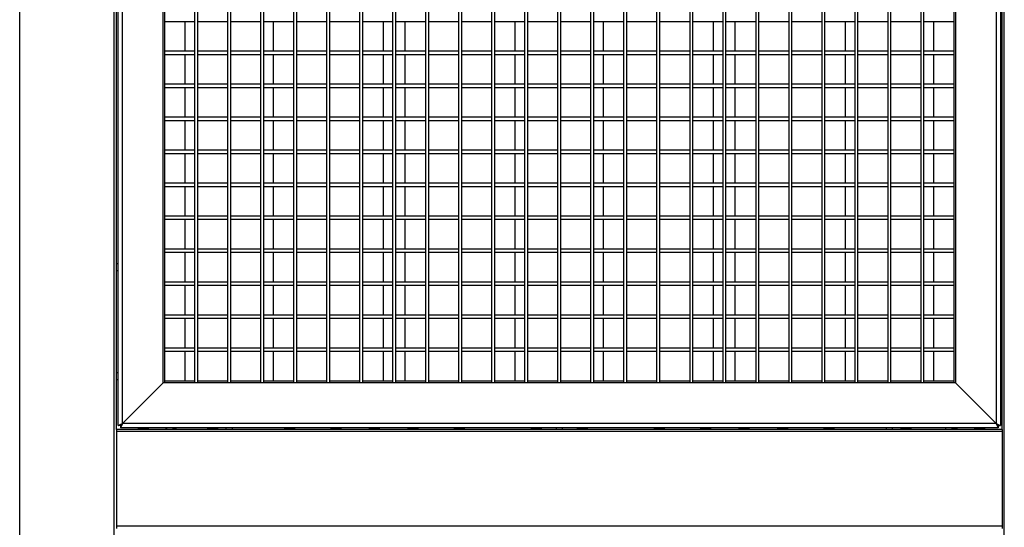
# Model space of a CAD drawing. Extents: x 446 to 9946, y 243 to 6004.
# Drawn here: x 2567 to 3462, y 3891 to 4352 of the extents above; entities that cross this region are included whole.
import ezdxf

# ---------------------------------------------------------------- set-up
doc = ezdxf.new("R2010")
doc.units = 0
doc.header["$LTSCALE"] = 25
doc.layers.get('0').update_dxf_attribs({"linetype": 'CONTINUOUS'})

msp = doc.modelspace()

# ---------------------------------------------------------------- linework, layer by layer
at = {"color": 7, "linetype": 'CONTINUOUS'}
for p, q in [((2566.74, 2994.69), (2566.74, 4889.69)), ((2652.74, 2994.69), (2652.74, 4889.69)), ((3461.74, 2994.69), (3461.74, 4889.69)), ((2654.74, 3979.69), (2654.74, 4784.69)), ((2656.24, 3983.19), (2656.24, 4781.19)), ((3458.24, 4781.19), (3458.24, 3983.19)), ((3459.74, 3979.69), (3459.74, 4784.69)), ((2660.24, 3985.19), (2660.24, 4779.19)), ((3454.24, 4779.19), (3454.24, 3985.19)), ((2697.24, 4022.19), (2697.24, 4742.19)), ((2698.74, 4022.19), (2698.74, 4742.19)), ((2725.74, 4742.19), (2725.74, 4022.19)), ((2728.74, 4022.19), (2728.74, 4742.19)), ((2755.74, 4742.19), (2755.74, 4022.19)), ((2758.74, 4022.19), (2758.74, 4742.19)), ((2785.74, 4742.19), (2785.74, 4022.19)), ((2788.74, 4022.19), (2788.74, 4742.19)), ((2815.74, 4742.19), (2815.74, 4022.19)), ((2818.74, 4022.19), (2818.74, 4742.19)), ((2845.74, 4742.19), (2845.74, 4022.19)), ((2848.74, 4022.19), (2848.74, 4742.19)), ((2875.74, 4742.19), (2875.74, 4022.19)), ((2878.74, 4022.19), (2878.74, 4742.19)), ((2905.74, 4742.19), (2905.74, 4022.19)), ((2908.74, 4022.19), (2908.74, 4742.19)), ((2935.74, 4742.19), (2935.74, 4022.19)), ((2938.74, 4022.19), (2938.74, 4742.19)), ((2965.74, 4742.19), (2965.74, 4022.19)), ((2968.74, 4022.19), (2968.74, 4742.19)), ((2995.74, 4742.19), (2995.74, 4022.19)), ((2998.74, 4022.19), (2998.74, 4742.19)), ((3025.74, 4742.19), (3025.74, 4022.19)), ((3028.74, 4022.19), (3028.74, 4742.19)), ((3055.74, 4742.19), (3055.74, 4022.19)), ((3058.74, 4022.19), (3058.74, 4742.19)), ((3085.74, 4742.19), (3085.74, 4022.19)), ((3088.74, 4022.19), (3088.74, 4742.19)), ((3115.74, 4742.19), (3115.74, 4022.19)), ((3118.74, 4022.19), (3118.74, 4742.19)), ((3145.74, 4742.19), (3145.74, 4022.19)), ((3148.74, 4022.19), (3148.74, 4742.19)), ((3175.74, 4742.19), (3175.74, 4022.19)), ((3178.74, 4022.19), (3178.74, 4742.19)), ((3205.74, 4742.19), (3205.74, 4022.19)), ((3208.74, 4022.19), (3208.74, 4742.19)), ((3235.74, 4742.19), (3235.74, 4022.19)), ((3238.74, 4022.19), (3238.74, 4742.19)), ((3265.74, 4742.19), (3265.74, 4022.19)), ((3268.74, 4022.19), (3268.74, 4742.19)), ((3295.74, 4742.19), (3295.74, 4022.19)), ((3298.74, 4022.19), (3298.74, 4742.19)), ((3325.74, 4742.19), (3325.74, 4022.19)), ((3328.74, 4022.19), (3328.74, 4742.19)), ((3355.74, 4742.19), (3355.74, 4022.19)), ((3358.74, 4022.19), (3358.74, 4742.19)), ((3385.74, 4742.19), (3385.74, 4022.19)), ((3388.74, 4022.19), (3388.74, 4742.19)), ((3415.74, 4742.19), (3415.74, 4022.19)), ((3417.24, 4742.19), (3417.24, 4022.19)), ((2698.74, 4350.69), (2725.74, 4350.69)), ((2717.24, 4323.69), (2717.24, 4350.69)), ((2728.74, 4350.69), (2755.74, 4350.69)), ((2758.74, 4350.69), (2785.74, 4350.69)), ((2788.74, 4350.69), (2815.74, 4350.69)), ((2797.24, 4350.69), (2797.24, 4323.69)), ((2818.74, 4350.69), (2845.74, 4350.69)), ((2848.74, 4350.69), (2875.74, 4350.69)), ((2878.74, 4350.69), (2905.74, 4350.69)), ((2897.24, 4350.69), (2897.24, 4323.69)), ((2908.74, 4350.69), (2935.74, 4350.69)), ((2917.24, 4323.69), (2917.24, 4350.69)), ((2938.74, 4350.69), (2965.74, 4350.69)), ((2968.74, 4350.69), (2995.74, 4350.69)), ((2998.74, 4350.69), (3025.74, 4350.69)), ((3017.24, 4323.69), (3017.24, 4350.69)), ((3028.74, 4350.69), (3055.74, 4350.69)), ((3058.74, 4350.69), (3085.74, 4350.69)), ((3088.74, 4350.69), (3115.74, 4350.69)), ((3097.24, 4350.69), (3097.24, 4323.69)), ((3118.74, 4350.69), (3145.74, 4350.69)), ((3148.74, 4350.69), (3175.74, 4350.69)), ((3178.74, 4350.69), (3205.74, 4350.69)), ((3197.24, 4350.69), (3197.24, 4323.69)), ((3208.74, 4350.69), (3235.74, 4350.69)), ((3217.24, 4323.69), (3217.24, 4350.69)), ((3238.74, 4350.69), (3265.74, 4350.69)), ((3268.74, 4350.69), (3295.74, 4350.69)), ((3298.74, 4350.69), (3325.74, 4350.69)), ((3317.24, 4323.69), (3317.24, 4350.69)), ((3328.74, 4350.69), (3355.74, 4350.69)), ((3358.74, 4350.69), (3385.74, 4350.69)), ((3388.74, 4350.69), (3415.74, 4350.69)), ((3397.24, 4350.69), (3397.24, 4323.69)), ((2725.74, 4323.69), (2698.74, 4323.69)), ((2755.74, 4323.69), (2728.74, 4323.69)), ((2785.74, 4323.69), (2758.74, 4323.69)), ((2815.74, 4323.69), (2788.74, 4323.69)), ((2845.74, 4323.69), (2818.74, 4323.69)), ((2875.74, 4323.69), (2848.74, 4323.69)), ((2905.74, 4323.69), (2878.74, 4323.69)), ((2935.74, 4323.69), (2908.74, 4323.69)), ((2965.74, 4323.69), (2938.74, 4323.69)), ((2995.74, 4323.69), (2968.74, 4323.69)), ((3025.74, 4323.69), (2998.74, 4323.69)), ((3055.74, 4323.69), (3028.74, 4323.69)), ((3085.74, 4323.69), (3058.74, 4323.69)), ((3115.74, 4323.69), (3088.74, 4323.69)), ((3145.74, 4323.69), (3118.74, 4323.69)), ((3175.74, 4323.69), (3148.74, 4323.69)), ((3205.74, 4323.69), (3178.74, 4323.69)), ((3235.74, 4323.69), (3208.74, 4323.69)), ((3265.74, 4323.69), (3238.74, 4323.69)), ((3295.74, 4323.69), (3268.74, 4323.69)), ((3325.74, 4323.69), (3298.74, 4323.69)), ((3355.74, 4323.69), (3328.74, 4323.69)), ((3385.74, 4323.69), (3358.74, 4323.69)), ((3415.74, 4323.69), (3388.74, 4323.69)), ((2698.74, 4320.69), (2725.74, 4320.69)), ((2717.24, 4293.69), (2717.24, 4320.69)), ((2728.74, 4320.69), (2755.74, 4320.69)), ((2758.74, 4320.69), (2785.74, 4320.69)), ((2788.74, 4320.69), (2815.74, 4320.69)), ((2797.24, 4320.69), (2797.24, 4293.69)), ((2818.74, 4320.69), (2845.74, 4320.69)), ((2848.74, 4320.69), (2875.74, 4320.69)), ((2878.74, 4320.69), (2905.74, 4320.69)), ((2897.24, 4320.69), (2897.24, 4293.69)), ((2908.74, 4320.69), (2935.74, 4320.69)), ((2917.24, 4293.69), (2917.24, 4320.69)), ((2938.74, 4320.69), (2965.74, 4320.69)), ((2968.74, 4320.69), (2995.74, 4320.69)), ((2998.74, 4320.69), (3025.74, 4320.69)), ((3017.24, 4293.69), (3017.24, 4320.69)), ((3028.74, 4320.69), (3055.74, 4320.69)), ((3058.74, 4320.69), (3085.74, 4320.69)), ((3088.74, 4320.69), (3115.74, 4320.69)), ((3097.24, 4320.69), (3097.24, 4293.69)), ((3118.74, 4320.69), (3145.74, 4320.69)), ((3148.74, 4320.69), (3175.74, 4320.69)), ((3178.74, 4320.69), (3205.74, 4320.69)), ((3197.24, 4320.69), (3197.24, 4293.69)), ((3208.74, 4320.69), (3235.74, 4320.69)), ((3217.24, 4293.69), (3217.24, 4320.69)), ((3238.74, 4320.69), (3265.74, 4320.69)), ((3268.74, 4320.69), (3295.74, 4320.69)), ((3298.74, 4320.69), (3325.74, 4320.69)), ((3317.24, 4293.69), (3317.24, 4320.69)), ((3328.74, 4320.69), (3355.74, 4320.69)), ((3358.74, 4320.69), (3385.74, 4320.69)), ((3388.74, 4320.69), (3415.74, 4320.69)), ((3397.24, 4320.69), (3397.24, 4293.69)), ((2725.74, 4293.69), (2698.74, 4293.69)), ((2698.74, 4290.69), (2725.74, 4290.69)), ((2717.24, 4263.69), (2717.24, 4290.69)), ((2755.74, 4293.69), (2728.74, 4293.69)), ((2728.74, 4290.69), (2755.74, 4290.69)), ((2785.74, 4293.69), (2758.74, 4293.69)), ((2758.74, 4290.69), (2785.74, 4290.69)), ((2815.74, 4293.69), (2788.74, 4293.69)), ((2788.74, 4290.69), (2815.74, 4290.69)), ((2797.24, 4290.69), (2797.24, 4263.69)), ((2845.74, 4293.69), (2818.74, 4293.69)), ((2818.74, 4290.69), (2845.74, 4290.69)), ((2875.74, 4293.69), (2848.74, 4293.69)), ((2848.74, 4290.69), (2875.74, 4290.69)), ((2905.74, 4293.69), (2878.74, 4293.69)), ((2878.74, 4290.69), (2905.74, 4290.69)), ((2897.24, 4290.69), (2897.24, 4263.69)), ((2935.74, 4293.69), (2908.74, 4293.69)), ((2908.74, 4290.69), (2935.74, 4290.69)), ((2917.24, 4263.69), (2917.24, 4290.69)), ((2965.74, 4293.69), (2938.74, 4293.69)), ((2938.74, 4290.69), (2965.74, 4290.69)), ((2995.74, 4293.69), (2968.74, 4293.69)), ((2968.74, 4290.69), (2995.74, 4290.69)), ((3025.74, 4293.69), (2998.74, 4293.69)), ((2998.74, 4290.69), (3025.74, 4290.69)), ((3017.24, 4263.69), (3017.24, 4290.69)), ((3055.74, 4293.69), (3028.74, 4293.69)), ((3028.74, 4290.69), (3055.74, 4290.69)), ((3085.74, 4293.69), (3058.74, 4293.69)), ((3058.74, 4290.69), (3085.74, 4290.69)), ((3115.74, 4293.69), (3088.74, 4293.69)), ((3088.74, 4290.69), (3115.74, 4290.69)), ((3097.24, 4290.69), (3097.24, 4263.69)), ((3145.74, 4293.69), (3118.74, 4293.69)), ((3118.74, 4290.69), (3145.74, 4290.69)), ((3175.74, 4293.69), (3148.74, 4293.69)), ((3148.74, 4290.69), (3175.74, 4290.69)), ((3205.74, 4293.69), (3178.74, 4293.69)), ((3178.74, 4290.69), (3205.74, 4290.69)), ((3197.24, 4290.69), (3197.24, 4263.69)), ((3235.74, 4293.69), (3208.74, 4293.69)), ((3208.74, 4290.69), (3235.74, 4290.69)), ((3217.24, 4263.69), (3217.24, 4290.69)), ((3265.74, 4293.69), (3238.74, 4293.69)), ((3238.74, 4290.69), (3265.74, 4290.69)), ((3295.74, 4293.69), (3268.74, 4293.69)), ((3268.74, 4290.69), (3295.74, 4290.69)), ((3325.74, 4293.69), (3298.74, 4293.69)), ((3298.74, 4290.69), (3325.74, 4290.69)), ((3317.24, 4263.69), (3317.24, 4290.69)), ((3355.74, 4293.69), (3328.74, 4293.69)), ((3328.74, 4290.69), (3355.74, 4290.69)), ((3385.74, 4293.69), (3358.74, 4293.69)), ((3358.74, 4290.69), (3385.74, 4290.69)), ((3415.74, 4293.69), (3388.74, 4293.69)), ((3388.74, 4290.69), (3415.74, 4290.69)), ((3397.24, 4290.69), (3397.24, 4263.69)), ((2725.74, 4263.69), (2698.74, 4263.69)), ((2698.74, 4260.69), (2725.74, 4260.69)), ((2717.24, 4233.69), (2717.24, 4260.69)), ((2755.74, 4263.69), (2728.74, 4263.69)), ((2728.74, 4260.69), (2755.74, 4260.69)), ((2785.74, 4263.69), (2758.74, 4263.69)), ((2758.74, 4260.69), (2785.74, 4260.69)), ((2815.74, 4263.69), (2788.74, 4263.69)), ((2788.74, 4260.69), (2815.74, 4260.69)), ((2797.24, 4260.69), (2797.24, 4233.69)), ((2845.74, 4263.69), (2818.74, 4263.69)), ((2818.74, 4260.69), (2845.74, 4260.69)), ((2875.74, 4263.69), (2848.74, 4263.69)), ((2848.74, 4260.69), (2875.74, 4260.69)), ((2905.74, 4263.69), (2878.74, 4263.69)), ((2878.74, 4260.69), (2905.74, 4260.69)), ((2897.24, 4260.69), (2897.24, 4233.69)), ((2935.74, 4263.69), (2908.74, 4263.69)), ((2908.74, 4260.69), (2935.74, 4260.69)), ((2917.24, 4233.69), (2917.24, 4260.69)), ((2965.74, 4263.69), (2938.74, 4263.69)), ((2938.74, 4260.69), (2965.74, 4260.69)), ((2995.74, 4263.69), (2968.74, 4263.69)), ((2968.74, 4260.69), (2995.74, 4260.69)), ((3025.74, 4263.69), (2998.74, 4263.69)), ((2998.74, 4260.69), (3025.74, 4260.69)), ((3017.24, 4233.69), (3017.24, 4260.69)), ((3055.74, 4263.69), (3028.74, 4263.69)), ((3028.74, 4260.69), (3055.74, 4260.69)), ((3085.74, 4263.69), (3058.74, 4263.69)), ((3058.74, 4260.69), (3085.74, 4260.69)), ((3115.74, 4263.69), (3088.74, 4263.69)), ((3088.74, 4260.69), (3115.74, 4260.69)), ((3097.24, 4260.69), (3097.24, 4233.69)), ((3145.74, 4263.69), (3118.74, 4263.69)), ((3118.74, 4260.69), (3145.74, 4260.69)), ((3175.74, 4263.69), (3148.74, 4263.69)), ((3148.74, 4260.69), (3175.74, 4260.69)), ((3205.74, 4263.69), (3178.74, 4263.69)), ((3178.74, 4260.69), (3205.74, 4260.69)), ((3197.24, 4260.69), (3197.24, 4233.69)), ((3235.74, 4263.69), (3208.74, 4263.69)), ((3208.74, 4260.69), (3235.74, 4260.69)), ((3217.24, 4233.69), (3217.24, 4260.69)), ((3265.74, 4263.69), (3238.74, 4263.69)), ((3238.74, 4260.69), (3265.74, 4260.69)), ((3295.74, 4263.69), (3268.74, 4263.69)), ((3268.74, 4260.69), (3295.74, 4260.69)), ((3325.74, 4263.69), (3298.74, 4263.69)), ((3298.74, 4260.69), (3325.74, 4260.69)), ((3317.24, 4233.69), (3317.24, 4260.69)), ((3355.74, 4263.69), (3328.74, 4263.69)), ((3328.74, 4260.69), (3355.74, 4260.69)), ((3385.74, 4263.69), (3358.74, 4263.69)), ((3358.74, 4260.69), (3385.74, 4260.69)), ((3415.74, 4263.69), (3388.74, 4263.69)), ((3388.74, 4260.69), (3415.74, 4260.69)), ((3397.24, 4260.69), (3397.24, 4233.69)), ((2725.74, 4233.69), (2698.74, 4233.69)), ((2755.74, 4233.69), (2728.74, 4233.69)), ((2785.74, 4233.69), (2758.74, 4233.69)), ((2815.74, 4233.69), (2788.74, 4233.69)), ((2845.74, 4233.69), (2818.74, 4233.69)), ((2875.74, 4233.69), (2848.74, 4233.69)), ((2905.74, 4233.69), (2878.74, 4233.69)), ((2935.74, 4233.69), (2908.74, 4233.69)), ((2965.74, 4233.69), (2938.74, 4233.69)), ((2995.74, 4233.69), (2968.74, 4233.69)), ((3025.74, 4233.69), (2998.74, 4233.69)), ((3055.74, 4233.69), (3028.74, 4233.69)), ((3085.74, 4233.69), (3058.74, 4233.69)), ((3115.74, 4233.69), (3088.74, 4233.69)), ((3145.74, 4233.69), (3118.74, 4233.69)), ((3175.74, 4233.69), (3148.74, 4233.69)), ((3205.74, 4233.69), (3178.74, 4233.69)), ((3235.74, 4233.69), (3208.74, 4233.69)), ((3265.74, 4233.69), (3238.74, 4233.69)), ((3295.74, 4233.69), (3268.74, 4233.69)), ((3325.74, 4233.69), (3298.74, 4233.69)), ((3355.74, 4233.69), (3328.74, 4233.69)), ((3385.74, 4233.69), (3358.74, 4233.69)), ((3415.74, 4233.69), (3388.74, 4233.69)), ((2698.74, 4230.69), (2725.74, 4230.69)), ((2717.24, 4203.69), (2717.24, 4230.69)), ((2728.74, 4230.69), (2755.74, 4230.69)), ((2758.74, 4230.69), (2785.74, 4230.69)), ((2788.74, 4230.69), (2815.74, 4230.69)), ((2797.24, 4230.69), (2797.24, 4203.69)), ((2818.74, 4230.69), (2845.74, 4230.69)), ((2848.74, 4230.69), (2875.74, 4230.69)), ((2878.74, 4230.69), (2905.74, 4230.69)), ((2897.24, 4230.69), (2897.24, 4203.69)), ((2908.74, 4230.69), (2935.74, 4230.69)), ((2917.24, 4203.69), (2917.24, 4230.69)), ((2938.74, 4230.69), (2965.74, 4230.69)), ((2968.74, 4230.69), (2995.74, 4230.69)), ((2998.74, 4230.69), (3025.74, 4230.69)), ((3017.24, 4203.69), (3017.24, 4230.69)), ((3028.74, 4230.69), (3055.74, 4230.69)), ((3058.74, 4230.69), (3085.74, 4230.69)), ((3088.74, 4230.69), (3115.74, 4230.69)), ((3097.24, 4230.69), (3097.24, 4203.69)), ((3118.74, 4230.69), (3145.74, 4230.69)), ((3148.74, 4230.69), (3175.74, 4230.69)), ((3178.74, 4230.69), (3205.74, 4230.69)), ((3197.24, 4230.69), (3197.24, 4203.69)), ((3208.74, 4230.69), (3235.74, 4230.69)), ((3217.24, 4203.69), (3217.24, 4230.69)), ((3238.74, 4230.69), (3265.74, 4230.69)), ((3268.74, 4230.69), (3295.74, 4230.69)), ((3298.74, 4230.69), (3325.74, 4230.69)), ((3317.24, 4203.69), (3317.24, 4230.69)), ((3328.74, 4230.69), (3355.74, 4230.69)), ((3358.74, 4230.69), (3385.74, 4230.69)), ((3388.74, 4230.69), (3415.74, 4230.69)), ((3397.24, 4230.69), (3397.24, 4203.69)), ((2725.74, 4203.69), (2698.74, 4203.69)), ((2698.74, 4200.69), (2725.74, 4200.69)), ((2717.24, 4173.69), (2717.24, 4200.69)), ((2755.74, 4203.69), (2728.74, 4203.69)), ((2728.74, 4200.69), (2755.74, 4200.69)), ((2785.74, 4203.69), (2758.74, 4203.69)), ((2758.74, 4200.69), (2785.74, 4200.69)), ((2815.74, 4203.69), (2788.74, 4203.69)), ((2788.74, 4200.69), (2815.74, 4200.69)), ((2797.24, 4200.69), (2797.24, 4173.69)), ((2845.74, 4203.69), (2818.74, 4203.69)), ((2818.74, 4200.69), (2845.74, 4200.69)), ((2875.74, 4203.69), (2848.74, 4203.69)), ((2848.74, 4200.69), (2875.74, 4200.69)), ((2905.74, 4203.69), (2878.74, 4203.69)), ((2878.74, 4200.69), (2905.74, 4200.69)), ((2897.24, 4200.69), (2897.24, 4173.69)), ((2935.74, 4203.69), (2908.74, 4203.69)), ((2908.74, 4200.69), (2935.74, 4200.69)), ((2917.24, 4173.69), (2917.24, 4200.69)), ((2965.74, 4203.69), (2938.74, 4203.69)), ((2938.74, 4200.69), (2965.74, 4200.69)), ((2995.74, 4203.69), (2968.74, 4203.69)), ((2968.74, 4200.69), (2995.74, 4200.69)), ((3025.74, 4203.69), (2998.74, 4203.69)), ((2998.74, 4200.69), (3025.74, 4200.69)), ((3017.24, 4173.69), (3017.24, 4200.69)), ((3055.74, 4203.69), (3028.74, 4203.69)), ((3028.74, 4200.69), (3055.74, 4200.69)), ((3085.74, 4203.69), (3058.74, 4203.69)), ((3058.74, 4200.69), (3085.74, 4200.69)), ((3115.74, 4203.69), (3088.74, 4203.69)), ((3088.74, 4200.69), (3115.74, 4200.69)), ((3097.24, 4200.69), (3097.24, 4173.69)), ((3145.74, 4203.69), (3118.74, 4203.69)), ((3118.74, 4200.69), (3145.74, 4200.69)), ((3175.74, 4203.69), (3148.74, 4203.69)), ((3148.74, 4200.69), (3175.74, 4200.69)), ((3205.74, 4203.69), (3178.74, 4203.69)), ((3178.74, 4200.69), (3205.74, 4200.69)), ((3197.24, 4200.69), (3197.24, 4173.69)), ((3235.74, 4203.69), (3208.74, 4203.69)), ((3208.74, 4200.69), (3235.74, 4200.69)), ((3217.24, 4173.69), (3217.24, 4200.69)), ((3265.74, 4203.69), (3238.74, 4203.69)), ((3238.74, 4200.69), (3265.74, 4200.69)), ((3295.74, 4203.69), (3268.74, 4203.69)), ((3268.74, 4200.69), (3295.74, 4200.69)), ((3325.74, 4203.69), (3298.74, 4203.69)), ((3298.74, 4200.69), (3325.74, 4200.69)), ((3317.24, 4173.69), (3317.24, 4200.69)), ((3355.74, 4203.69), (3328.74, 4203.69)), ((3328.74, 4200.69), (3355.74, 4200.69)), ((3385.74, 4203.69), (3358.74, 4203.69)), ((3358.74, 4200.69), (3385.74, 4200.69)), ((3415.74, 4203.69), (3388.74, 4203.69)), ((3388.74, 4200.69), (3415.74, 4200.69)), ((3397.24, 4200.69), (3397.24, 4173.69)), ((2725.74, 4173.69), (2698.74, 4173.69)), ((2755.74, 4173.69), (2728.74, 4173.69)), ((2785.74, 4173.69), (2758.74, 4173.69)), ((2815.74, 4173.69), (2788.74, 4173.69)), ((2845.74, 4173.69), (2818.74, 4173.69)), ((2875.74, 4173.69), (2848.74, 4173.69)), ((2905.74, 4173.69), (2878.74, 4173.69)), ((2935.74, 4173.69), (2908.74, 4173.69)), ((2965.74, 4173.69), (2938.74, 4173.69)), ((2995.74, 4173.69), (2968.74, 4173.69)), ((3025.74, 4173.69), (2998.74, 4173.69)), ((3055.74, 4173.69), (3028.74, 4173.69)), ((3085.74, 4173.69), (3058.74, 4173.69)), ((3115.74, 4173.69), (3088.74, 4173.69)), ((3145.74, 4173.69), (3118.74, 4173.69)), ((3175.74, 4173.69), (3148.74, 4173.69)), ((3205.74, 4173.69), (3178.74, 4173.69)), ((3235.74, 4173.69), (3208.74, 4173.69)), ((3265.74, 4173.69), (3238.74, 4173.69)), ((3295.74, 4173.69), (3268.74, 4173.69)), ((3325.74, 4173.69), (3298.74, 4173.69)), ((3355.74, 4173.69), (3328.74, 4173.69)), ((3385.74, 4173.69), (3358.74, 4173.69)), ((3415.74, 4173.69), (3388.74, 4173.69)), ((2698.74, 4170.69), (2725.74, 4170.69)), ((2717.24, 4143.69), (2717.24, 4170.69)), ((2728.74, 4170.69), (2755.74, 4170.69)), ((2758.74, 4170.69), (2785.74, 4170.69)), ((2788.74, 4170.69), (2815.74, 4170.69)), ((2797.24, 4170.69), (2797.24, 4143.69)), ((2818.74, 4170.69), (2845.74, 4170.69)), ((2848.74, 4170.69), (2875.74, 4170.69)), ((2878.74, 4170.69), (2905.74, 4170.69)), ((2897.24, 4170.69), (2897.24, 4143.69)), ((2908.74, 4170.69), (2935.74, 4170.69)), ((2917.24, 4143.69), (2917.24, 4170.69)), ((2938.74, 4170.69), (2965.74, 4170.69)), ((2968.74, 4170.69), (2995.74, 4170.69)), ((2998.74, 4170.69), (3025.74, 4170.69)), ((3017.24, 4143.69), (3017.24, 4170.69)), ((3028.74, 4170.69), (3055.74, 4170.69)), ((3058.74, 4170.69), (3085.74, 4170.69)), ((3088.74, 4170.69), (3115.74, 4170.69)), ((3097.24, 4170.69), (3097.24, 4143.69)), ((3118.74, 4170.69), (3145.74, 4170.69)), ((3148.74, 4170.69), (3175.74, 4170.69)), ((3178.74, 4170.69), (3205.74, 4170.69)), ((3197.24, 4170.69), (3197.24, 4143.69)), ((3208.74, 4170.69), (3235.74, 4170.69)), ((3217.24, 4143.69), (3217.24, 4170.69)), ((3238.74, 4170.69), (3265.74, 4170.69)), ((3268.74, 4170.69), (3295.74, 4170.69)), ((3298.74, 4170.69), (3325.74, 4170.69)), ((3317.24, 4143.69), (3317.24, 4170.69)), ((3328.74, 4170.69), (3355.74, 4170.69)), ((3358.74, 4170.69), (3385.74, 4170.69)), ((3388.74, 4170.69), (3415.74, 4170.69)), ((3397.24, 4170.69), (3397.24, 4143.69)), ((2725.74, 4143.69), (2698.74, 4143.69)), ((2698.74, 4140.69), (2725.74, 4140.69)), ((2717.24, 4113.69), (2717.24, 4140.69)), ((2755.74, 4143.69), (2728.74, 4143.69)), ((2728.74, 4140.69), (2755.74, 4140.69)), ((2785.74, 4143.69), (2758.74, 4143.69)), ((2758.74, 4140.69), (2785.74, 4140.69)), ((2815.74, 4143.69), (2788.74, 4143.69)), ((2788.74, 4140.69), (2815.74, 4140.69)), ((2797.24, 4140.69), (2797.24, 4113.69)), ((2845.74, 4143.69), (2818.74, 4143.69)), ((2818.74, 4140.69), (2845.74, 4140.69)), ((2875.74, 4143.69), (2848.74, 4143.69)), ((2848.74, 4140.69), (2875.74, 4140.69)), ((2905.74, 4143.69), (2878.74, 4143.69)), ((2878.74, 4140.69), (2905.74, 4140.69)), ((2897.24, 4140.69), (2897.24, 4113.69)), ((2935.74, 4143.69), (2908.74, 4143.69)), ((2908.74, 4140.69), (2935.74, 4140.69)), ((2917.24, 4113.69), (2917.24, 4140.69)), ((2965.74, 4143.69), (2938.74, 4143.69)), ((2938.74, 4140.69), (2965.74, 4140.69)), ((2995.74, 4143.69), (2968.74, 4143.69)), ((2968.74, 4140.69), (2995.74, 4140.69)), ((3025.74, 4143.69), (2998.74, 4143.69)), ((2998.74, 4140.69), (3025.74, 4140.69)), ((3017.24, 4113.69), (3017.24, 4140.69)), ((3055.74, 4143.69), (3028.74, 4143.69)), ((3028.74, 4140.69), (3055.74, 4140.69)), ((3085.74, 4143.69), (3058.74, 4143.69)), ((3058.74, 4140.69), (3085.74, 4140.69)), ((3115.74, 4143.69), (3088.74, 4143.69)), ((3088.74, 4140.69), (3115.74, 4140.69)), ((3097.24, 4140.69), (3097.24, 4113.69)), ((3145.74, 4143.69), (3118.74, 4143.69)), ((3118.74, 4140.69), (3145.74, 4140.69)), ((3175.74, 4143.69), (3148.74, 4143.69)), ((3148.74, 4140.69), (3175.74, 4140.69)), ((3205.74, 4143.69), (3178.74, 4143.69)), ((3178.74, 4140.69), (3205.74, 4140.69)), ((3197.24, 4140.69), (3197.24, 4113.69)), ((3235.74, 4143.69), (3208.74, 4143.69)), ((3208.74, 4140.69), (3235.74, 4140.69)), ((3217.24, 4113.69), (3217.24, 4140.69)), ((3265.74, 4143.69), (3238.74, 4143.69)), ((3238.74, 4140.69), (3265.74, 4140.69)), ((3295.74, 4143.69), (3268.74, 4143.69)), ((3268.74, 4140.69), (3295.74, 4140.69)), ((3325.74, 4143.69), (3298.74, 4143.69)), ((3298.74, 4140.69), (3325.74, 4140.69)), ((3317.24, 4113.69), (3317.24, 4140.69)), ((3355.74, 4143.69), (3328.74, 4143.69)), ((3328.74, 4140.69), (3355.74, 4140.69)), ((3385.74, 4143.69), (3358.74, 4143.69)), ((3358.74, 4140.69), (3385.74, 4140.69)), ((3415.74, 4143.69), (3388.74, 4143.69)), ((3388.74, 4140.69), (3415.74, 4140.69)), ((3397.24, 4140.69), (3397.24, 4113.69)), ((2656.24, 4130.19), (2654.74, 4130.19)), ((3459.74, 4130.19), (3458.24, 4130.19)), ((2654.74, 4124.19), (2656.24, 4124.19)), ((3458.24, 4124.19), (3459.74, 4124.19)), ((2725.74, 4113.69), (2698.74, 4113.69)), ((2698.74, 4110.69), (2725.74, 4110.69)), ((2717.24, 4083.69), (2717.24, 4110.69)), ((2755.74, 4113.69), (2728.74, 4113.69)), ((2728.74, 4110.69), (2755.74, 4110.69)), ((2785.74, 4113.69), (2758.74, 4113.69)), ((2758.74, 4110.69), (2785.74, 4110.69)), ((2815.74, 4113.69), (2788.74, 4113.69)), ((2788.74, 4110.69), (2815.74, 4110.69)), ((2797.24, 4110.69), (2797.24, 4083.69)), ((2845.74, 4113.69), (2818.74, 4113.69)), ((2818.74, 4110.69), (2845.74, 4110.69)), ((2875.74, 4113.69), (2848.74, 4113.69)), ((2848.74, 4110.69), (2875.74, 4110.69)), ((2905.74, 4113.69), (2878.74, 4113.69)), ((2878.74, 4110.69), (2905.74, 4110.69)), ((2897.24, 4110.69), (2897.24, 4083.69)), ((2935.74, 4113.69), (2908.74, 4113.69)), ((2908.74, 4110.69), (2935.74, 4110.69)), ((2917.24, 4083.69), (2917.24, 4110.69)), ((2965.74, 4113.69), (2938.74, 4113.69)), ((2938.74, 4110.69), (2965.74, 4110.69)), ((2995.74, 4113.69), (2968.74, 4113.69)), ((2968.74, 4110.69), (2995.74, 4110.69)), ((3025.74, 4113.69), (2998.74, 4113.69)), ((2998.74, 4110.69), (3025.74, 4110.69)), ((3017.24, 4083.69), (3017.24, 4110.69)), ((3055.74, 4113.69), (3028.74, 4113.69)), ((3028.74, 4110.69), (3055.74, 4110.69)), ((3085.74, 4113.69), (3058.74, 4113.69)), ((3058.74, 4110.69), (3085.74, 4110.69)), ((3115.74, 4113.69), (3088.74, 4113.69)), ((3088.74, 4110.69), (3115.74, 4110.69)), ((3097.24, 4110.69), (3097.24, 4083.69)), ((3145.74, 4113.69), (3118.74, 4113.69)), ((3118.74, 4110.69), (3145.74, 4110.69)), ((3175.74, 4113.69), (3148.74, 4113.69)), ((3148.74, 4110.69), (3175.74, 4110.69)), ((3205.74, 4113.69), (3178.74, 4113.69)), ((3178.74, 4110.69), (3205.74, 4110.69)), ((3197.24, 4110.69), (3197.24, 4083.69)), ((3235.74, 4113.69), (3208.74, 4113.69)), ((3208.74, 4110.69), (3235.74, 4110.69)), ((3217.24, 4083.69), (3217.24, 4110.69)), ((3265.74, 4113.69), (3238.74, 4113.69)), ((3238.74, 4110.69), (3265.74, 4110.69)), ((3295.74, 4113.69), (3268.74, 4113.69)), ((3268.74, 4110.69), (3295.74, 4110.69)), ((3325.74, 4113.69), (3298.74, 4113.69)), ((3298.74, 4110.69), (3325.74, 4110.69)), ((3317.24, 4083.69), (3317.24, 4110.69)), ((3355.74, 4113.69), (3328.74, 4113.69)), ((3328.74, 4110.69), (3355.74, 4110.69)), ((3385.74, 4113.69), (3358.74, 4113.69)), ((3358.74, 4110.69), (3385.74, 4110.69)), ((3415.74, 4113.69), (3388.74, 4113.69)), ((3388.74, 4110.69), (3415.74, 4110.69)), ((3397.24, 4110.69), (3397.24, 4083.69)), ((2725.74, 4083.69), (2698.74, 4083.69)), ((2755.74, 4083.69), (2728.74, 4083.69)), ((2785.74, 4083.69), (2758.74, 4083.69)), ((2815.74, 4083.69), (2788.74, 4083.69)), ((2845.74, 4083.69), (2818.74, 4083.69)), ((2875.74, 4083.69), (2848.74, 4083.69)), ((2905.74, 4083.69), (2878.74, 4083.69)), ((2935.74, 4083.69), (2908.74, 4083.69)), ((2965.74, 4083.69), (2938.74, 4083.69)), ((2995.74, 4083.69), (2968.74, 4083.69)), ((3025.74, 4083.69), (2998.74, 4083.69)), ((3055.74, 4083.69), (3028.74, 4083.69)), ((3085.74, 4083.69), (3058.74, 4083.69)), ((3115.74, 4083.69), (3088.74, 4083.69)), ((3145.74, 4083.69), (3118.74, 4083.69)), ((3175.74, 4083.69), (3148.74, 4083.69)), ((3205.74, 4083.69), (3178.74, 4083.69)), ((3235.74, 4083.69), (3208.74, 4083.69)), ((3265.74, 4083.69), (3238.74, 4083.69)), ((3295.74, 4083.69), (3268.74, 4083.69)), ((3325.74, 4083.69), (3298.74, 4083.69)), ((3355.74, 4083.69), (3328.74, 4083.69)), ((3385.74, 4083.69), (3358.74, 4083.69)), ((3415.74, 4083.69), (3388.74, 4083.69)), ((2698.74, 4080.69), (2725.74, 4080.69)), ((2717.24, 4053.69), (2717.24, 4080.69)), ((2728.74, 4080.69), (2755.74, 4080.69)), ((2758.74, 4080.69), (2785.74, 4080.69)), ((2788.74, 4080.69), (2815.74, 4080.69)), ((2797.24, 4080.69), (2797.24, 4053.69)), ((2818.74, 4080.69), (2845.74, 4080.69)), ((2848.74, 4080.69), (2875.74, 4080.69)), ((2878.74, 4080.69), (2905.74, 4080.69)), ((2897.24, 4080.69), (2897.24, 4053.69)), ((2908.74, 4080.69), (2935.74, 4080.69)), ((2917.24, 4053.69), (2917.24, 4080.69)), ((2938.74, 4080.69), (2965.74, 4080.69)), ((2968.74, 4080.69), (2995.74, 4080.69)), ((2998.74, 4080.69), (3025.74, 4080.69)), ((3017.24, 4053.69), (3017.24, 4080.69)), ((3028.74, 4080.69), (3055.74, 4080.69)), ((3058.74, 4080.69), (3085.74, 4080.69)), ((3088.74, 4080.69), (3115.74, 4080.69)), ((3097.24, 4080.69), (3097.24, 4053.69)), ((3118.74, 4080.69), (3145.74, 4080.69)), ((3148.74, 4080.69), (3175.74, 4080.69)), ((3178.74, 4080.69), (3205.74, 4080.69)), ((3197.24, 4080.69), (3197.24, 4053.69)), ((3208.74, 4080.69), (3235.74, 4080.69)), ((3217.24, 4053.69), (3217.24, 4080.69)), ((3238.74, 4080.69), (3265.74, 4080.69)), ((3268.74, 4080.69), (3295.74, 4080.69)), ((3298.74, 4080.69), (3325.74, 4080.69)), ((3317.24, 4053.69), (3317.24, 4080.69)), ((3328.74, 4080.69), (3355.74, 4080.69)), ((3358.74, 4080.69), (3385.74, 4080.69)), ((3388.74, 4080.69), (3415.74, 4080.69)), ((3397.24, 4080.69), (3397.24, 4053.69)), ((2725.74, 4053.69), (2698.74, 4053.69)), ((2698.74, 4050.69), (2725.74, 4050.69)), ((2717.24, 4023.69), (2717.24, 4050.69)), ((2755.74, 4053.69), (2728.74, 4053.69)), ((2728.74, 4050.69), (2755.74, 4050.69)), ((2785.74, 4053.69), (2758.74, 4053.69)), ((2758.74, 4050.69), (2785.74, 4050.69)), ((2815.74, 4053.69), (2788.74, 4053.69)), ((2788.74, 4050.69), (2815.74, 4050.69)), ((2797.24, 4050.69), (2797.24, 4023.69)), ((2845.74, 4053.69), (2818.74, 4053.69)), ((2818.74, 4050.69), (2845.74, 4050.69)), ((2875.74, 4053.69), (2848.74, 4053.69)), ((2848.74, 4050.69), (2875.74, 4050.69)), ((2905.74, 4053.69), (2878.74, 4053.69)), ((2878.74, 4050.69), (2905.74, 4050.69)), ((2897.24, 4050.69), (2897.24, 4023.69)), ((2935.74, 4053.69), (2908.74, 4053.69)), ((2908.74, 4050.69), (2935.74, 4050.69)), ((2917.24, 4023.69), (2917.24, 4050.69)), ((2965.74, 4053.69), (2938.74, 4053.69)), ((2938.74, 4050.69), (2965.74, 4050.69)), ((2995.74, 4053.69), (2968.74, 4053.69)), ((2968.74, 4050.69), (2995.74, 4050.69)), ((3025.74, 4053.69), (2998.74, 4053.69)), ((2998.74, 4050.69), (3025.74, 4050.69)), ((3017.24, 4023.69), (3017.24, 4050.69)), ((3055.74, 4053.69), (3028.74, 4053.69)), ((3028.74, 4050.69), (3055.74, 4050.69)), ((3085.74, 4053.69), (3058.74, 4053.69)), ((3058.74, 4050.69), (3085.74, 4050.69)), ((3115.74, 4053.69), (3088.74, 4053.69)), ((3088.74, 4050.69), (3115.74, 4050.69)), ((3097.24, 4050.69), (3097.24, 4023.69)), ((3145.74, 4053.69), (3118.74, 4053.69)), ((3118.74, 4050.69), (3145.74, 4050.69)), ((3175.74, 4053.69), (3148.74, 4053.69)), ((3148.74, 4050.69), (3175.74, 4050.69)), ((3205.74, 4053.69), (3178.74, 4053.69)), ((3178.74, 4050.69), (3205.74, 4050.69)), ((3197.24, 4050.69), (3197.24, 4023.69)), ((3235.74, 4053.69), (3208.74, 4053.69)), ((3208.74, 4050.69), (3235.74, 4050.69)), ((3217.24, 4023.69), (3217.24, 4050.69)), ((3265.74, 4053.69), (3238.74, 4053.69)), ((3238.74, 4050.69), (3265.74, 4050.69)), ((3295.74, 4053.69), (3268.74, 4053.69)), ((3268.74, 4050.69), (3295.74, 4050.69)), ((3325.74, 4053.69), (3298.74, 4053.69)), ((3298.74, 4050.69), (3325.74, 4050.69)), ((3317.24, 4023.69), (3317.24, 4050.69)), ((3355.74, 4053.69), (3328.74, 4053.69)), ((3328.74, 4050.69), (3355.74, 4050.69)), ((3385.74, 4053.69), (3358.74, 4053.69)), ((3358.74, 4050.69), (3385.74, 4050.69)), ((3415.74, 4053.69), (3388.74, 4053.69)), ((3388.74, 4050.69), (3415.74, 4050.69)), ((3397.24, 4050.69), (3397.24, 4023.69)), ((2656.24, 4031.19), (2654.74, 4031.19)), ((3459.74, 4031.19), (3458.24, 4031.19)), ((2654.74, 4025.19), (2656.24, 4025.19)), ((2697.24, 4022.19), (2660.24, 3985.19)), ((3417.24, 4022.19), (2697.24, 4022.19)), ((2725.74, 4023.69), (2698.74, 4023.69)), ((2755.74, 4023.69), (2728.74, 4023.69)), ((2785.74, 4023.69), (2758.74, 4023.69)), ((2815.74, 4023.69), (2788.74, 4023.69)), ((2845.74, 4023.69), (2818.74, 4023.69)), ((2875.74, 4023.69), (2848.74, 4023.69)), ((2905.74, 4023.69), (2878.74, 4023.69)), ((2935.74, 4023.69), (2908.74, 4023.69)), ((2965.74, 4023.69), (2938.74, 4023.69)), ((2995.74, 4023.69), (2968.74, 4023.69)), ((3025.74, 4023.69), (2998.74, 4023.69)), ((3055.74, 4023.69), (3028.74, 4023.69)), ((3085.74, 4023.69), (3058.74, 4023.69)), ((3115.74, 4023.69), (3088.74, 4023.69)), ((3145.74, 4023.69), (3118.74, 4023.69)), ((3175.74, 4023.69), (3148.74, 4023.69)), ((3205.74, 4023.69), (3178.74, 4023.69)), ((3235.74, 4023.69), (3208.74, 4023.69)), ((3265.74, 4023.69), (3238.74, 4023.69)), ((3295.74, 4023.69), (3268.74, 4023.69)), ((3325.74, 4023.69), (3298.74, 4023.69)), ((3355.74, 4023.69), (3328.74, 4023.69)), ((3385.74, 4023.69), (3358.74, 4023.69)), ((3415.74, 4023.69), (3388.74, 4023.69)), ((3417.24, 4022.19), (3454.24, 3985.19)), ((3458.24, 4025.19), (3459.74, 4025.19)), ((2658.24, 3983.19), (2656.24, 3983.19)), ((2660.24, 3985.19), (2658.24, 3981.19)), ((2658.24, 3983.19), (2658.24, 3981.19)), ((3454.24, 3985.19), (2660.24, 3985.19)), ((3456.24, 3983.19), (3458.24, 3983.19)), ((3456.24, 3983.19), (3456.24, 3981.19)), ((3459.74, 3979.69), (2654.74, 3979.69)), ((2654.74, 3979.69), (2654.74, 3977.69)), ((3459.74, 3977.69), (2654.74, 3977.69)), ((2654.74, 3977.69), (2654.74, 3891.69)), ((3456.24, 3981.19), (2658.24, 3981.19)), ((2674.24, 3979.79), (2674.24, 3979.69)), ((2684.24, 3979.79), (2674.24, 3979.79)), ((2684.24, 3979.69), (2684.24, 3979.79)), ((2699.24, 3979.79), (2699.24, 3979.69)), ((2700.24, 3979.79), (2699.24, 3979.79)), ((2700.24, 3981.19), (2700.24, 3979.69)), ((2706.24, 3979.69), (2706.24, 3981.19)), ((2709.24, 3979.79), (2706.24, 3979.79)), ((2709.24, 3979.69), (2709.24, 3979.79)), ((2737.24, 3979.79), (2737.24, 3979.69)), ((2747.24, 3979.79), (2737.24, 3979.79)), ((2747.24, 3979.69), (2747.24, 3979.79)), ((2754.24, 3981.19), (2754.24, 3979.69)), ((2760.24, 3979.69), (2760.24, 3981.19)), ((2807.24, 3979.79), (2807.24, 3979.69)), ((2817.24, 3979.79), (2807.24, 3979.79)), ((2817.24, 3979.69), (2817.24, 3979.79)), ((2849.24, 3979.79), (2849.24, 3979.69)), ((2859.24, 3979.79), (2849.24, 3979.79)), ((2859.24, 3979.69), (2859.24, 3979.79)), ((2884.24, 3979.79), (2884.24, 3979.69)), ((2894.24, 3979.79), (2884.24, 3979.79)), ((2894.24, 3979.69), (2894.24, 3979.79)), ((2919.24, 3979.79), (2919.24, 3979.69)), ((2929.24, 3979.79), (2919.24, 3979.79)), ((2929.24, 3979.69), (2929.24, 3979.79)), ((2961.24, 3979.79), (2961.24, 3979.69)), ((2971.24, 3979.79), (2961.24, 3979.79)), ((2971.24, 3979.69), (2971.24, 3979.79)), ((3031.24, 3979.79), (3031.24, 3979.69)), ((3041.24, 3979.79), (3031.24, 3979.79)), ((3041.24, 3979.69), (3041.24, 3979.79)), ((3054.24, 3981.19), (3054.24, 3979.69)), ((3060.24, 3979.69), (3060.24, 3981.19)), ((3073.24, 3979.79), (3073.24, 3979.69)), ((3083.24, 3979.79), (3073.24, 3979.79)), ((3083.24, 3979.69), (3083.24, 3979.79)), ((3143.24, 3979.79), (3143.24, 3979.69)), ((3153.24, 3979.79), (3143.24, 3979.79)), ((3153.24, 3979.69), (3153.24, 3979.79)), ((3185.24, 3979.79), (3185.24, 3979.69)), ((3195.24, 3979.79), (3185.24, 3979.79)), ((3195.24, 3979.69), (3195.24, 3979.79)), ((3220.24, 3979.79), (3220.24, 3979.69)), ((3230.24, 3979.79), (3220.24, 3979.79)), ((3230.24, 3979.69), (3230.24, 3979.79)), ((3255.24, 3979.79), (3255.24, 3979.69)), ((3265.24, 3979.79), (3255.24, 3979.79)), ((3265.24, 3979.69), (3265.24, 3979.79)), ((3297.24, 3979.79), (3297.24, 3979.69)), ((3307.24, 3979.79), (3297.24, 3979.79)), ((3307.24, 3979.69), (3307.24, 3979.79)), ((3354.24, 3981.19), (3354.24, 3979.69)), ((3360.24, 3979.69), (3360.24, 3981.19)), ((3367.24, 3979.79), (3367.24, 3979.69)), ((3377.24, 3979.79), (3367.24, 3979.79)), ((3377.24, 3979.69), (3377.24, 3979.79)), ((3408.24, 3981.19), (3408.24, 3979.69)), ((3414.24, 3979.69), (3414.24, 3981.19)), ((3419.24, 3979.79), (3414.24, 3979.79)), ((3419.24, 3979.69), (3419.24, 3979.79)), ((3434.24, 3979.79), (3434.24, 3979.69)), ((3444.24, 3979.79), (3434.24, 3979.79)), ((3444.24, 3979.69), (3444.24, 3979.79)), ((3459.74, 3979.69), (3459.74, 3977.69)), ((3459.74, 3977.69), (3459.74, 3891.69)), ((3459.74, 3891.69), (2654.74, 3891.69)), ((2654.74, 3891.69), (2654.74, 3889.69)), ((3459.74, 3891.69), (3459.74, 3889.69))]:
    msp.add_line(p, q, dxfattribs=at)
at = {"color": 7, "linetype": 'CONTINUOUS', "flags": 128}
for points in [[(2656.24, 3983.19), (2656.32, 3983.23), (2656.55, 3983.35), (2656.92, 3983.53), (2657.41, 3983.78), (2658.02, 3984.08), (2658.71, 3984.43), (2659.46, 3984.8), (2660.24, 3985.19)], [(2658.24, 3983.19), (2658.27, 3983.22), (2658.36, 3983.31), (2658.51, 3983.46), (2658.71, 3983.66), (2658.96, 3983.91), (2659.24, 3984.19), (2659.56, 3984.51), (2659.89, 3984.85), (2660.24, 3985.19)], [(2660.24, 3985.19), (2659.85, 3984.8), (2659.48, 3984.43), (2659.13, 3984.08), (2658.83, 3983.78), (2658.58, 3983.53), (2658.39, 3983.35), (2658.28, 3983.23), (2658.24, 3983.19)], [(3454.24, 3985.19), (3454.94, 3984.85), (3455.61, 3984.51), (3456.24, 3984.19), (3456.81, 3983.91), (3457.31, 3983.66), (3457.71, 3983.46), (3458, 3983.31), (3458.18, 3983.22), (3458.24, 3983.19)], [(3454.24, 3985.19), (3454.63, 3984.8), (3455.01, 3984.43), (3455.35, 3984.08), (3455.66, 3983.78), (3455.9, 3983.53), (3456.09, 3983.35), (3456.2, 3983.23), (3456.24, 3983.19)], [(3456.24, 3981.19), (3456.21, 3981.25), (3456.12, 3981.43), (3455.97, 3981.73), (3455.77, 3982.13), (3455.53, 3982.62), (3455.24, 3983.19), (3454.93, 3983.82), (3454.59, 3984.5), (3454.24, 3985.19)], [(3456.24, 3983.19), (3456.2, 3983.23), (3456.09, 3983.35), (3455.9, 3983.53), (3455.66, 3983.78), (3455.35, 3984.08), (3455.01, 3984.43), (3454.63, 3984.8), (3454.24, 3985.19)]]:
    msp.add_lwpolyline(points, dxfattribs=at)

doc.saveas('drawing.dxf')
